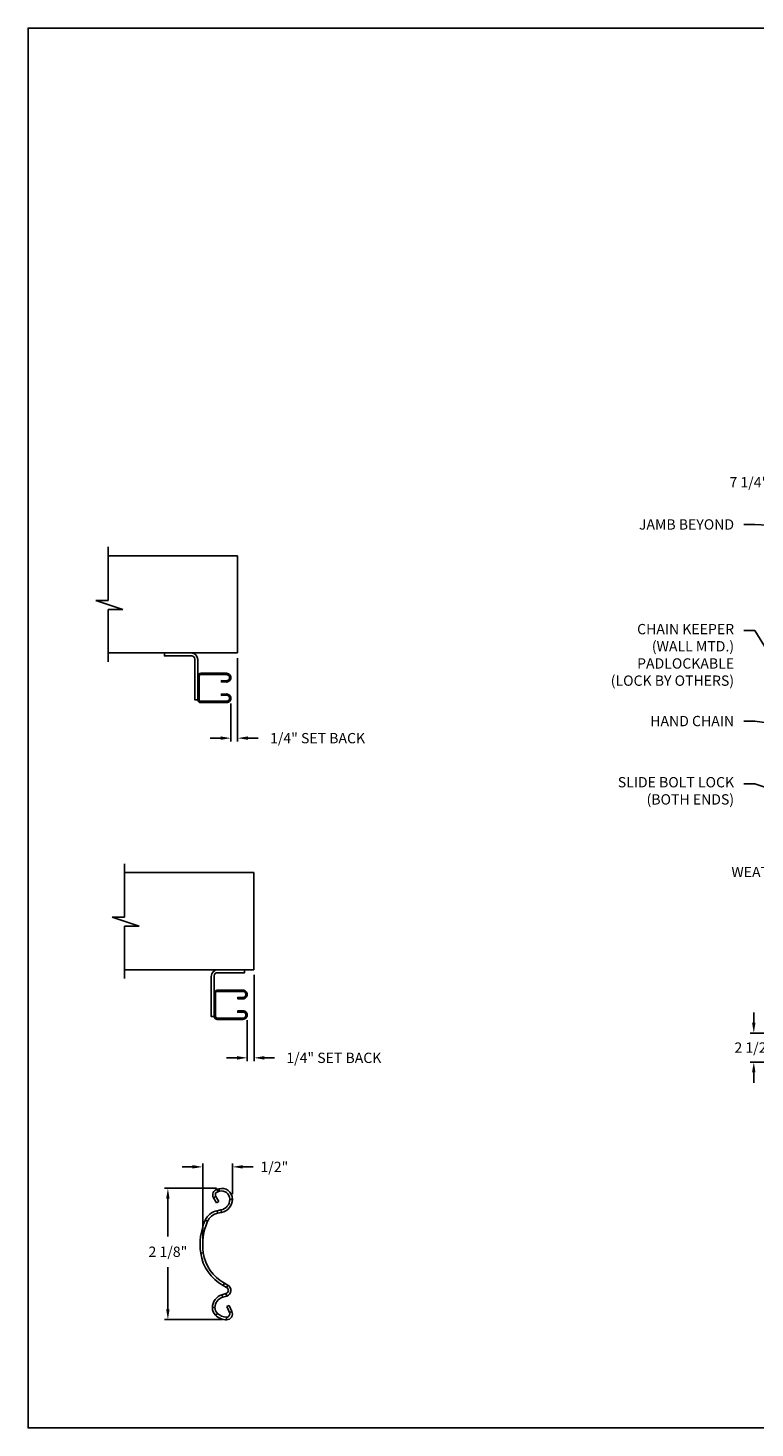
# Model space of a CAD drawing. Units: inches. Extents: x 169.6 to 213.7, y 214.8 to 267.4.
# Drawn here: x 169.6 to 176.2, y 234.4 to 247.2 of the extents above; entities that cross this region are included whole.
import ezdxf
from ezdxf import colors
from ezdxf.entities.mleader import LeaderData, LeaderLine
from ezdxf.math import Vec2, Vec3

# ---------------------------------------------------------------- set-up
doc = ezdxf.new("R2010")
doc.units = ezdxf.units.IN
doc.header["$LTSCALE"] = 0.25
doc.header["$MEASUREMENT"] = 0
doc.layers.add('ANNOTATIONS', color=1, linetype='Continuous')
doc.layers.add('DETAILS', color=4, linetype='Continuous')
doc.styles.add('ARIAL', font='arial.ttf', dxfattribs={"height": 0.09375})
doc.dimstyles.new('STANDARD$0', dxfattribs={"dimtxt": 0.09375, "dimasz": 0.09375, "dimexe": 0.03125, "dimexo": 0.046875, "dimgap": 0.09, "dimtad": 0, "dimtih": 1, "dimtoh": 1, "dimdec": 4, "dimzin": 0, "dimdsep": 46, "dimtxsty": 'ARIAL', "dimcen": 0.09, "dimadec": 0, "dimazin": 0, "dimtfac": 1, "dimtdec": 4, "dimtofl": 0, "dimtmove": 0, "dimatfit": 1, "dimfxl": 1, "dimtolj": 1, "dimtzin": 0, "dimarcsym": 0})

# ---------------------------------------------------------------- blocks, each defined once
blk = doc.blocks.new('*D16')
at = {"layer": 'ANNOTATIONS', "color": 0, "lineweight": -2, "transparency": 16777216}
for p, q in [((176.585, 243.695), (176.585, 243.019)), ((176.491, 243.05), (176.397, 243.05)), ((177.185, 243.097), (177.185, 243.081)), ((177.278, 243.05), (177.372, 243.05))]:
    blk.add_line(p, q, dxfattribs=at)
at = {"layer": 'ANNOTATIONS', "color": 0, "transparency": 16777216}
for points in [[(176.491, 243.066), (176.491, 243.034), (176.585, 243.05)], [(177.278, 243.066), (177.278, 243.034), (177.185, 243.05)]]:
    blk.add_solid(points, dxfattribs=at)
at = {"layer": 'defpoints', "color": 0, "transparency": 16777216}
for p in [(176.585, 243.742), (177.185, 243.05), (177.185, 243.05)]:
    blk.add_point(p, dxfattribs=at)
at = {"layer": 'ANNOTATIONS', "color": 0, "transparency": 16777216, "insert": (176.144, 243.05), "char_height": 0.0938, "attachment_point": 5, "style": 'ARIAL'}
blk.add_mtext('\\A1;7 1/4"', dxfattribs=at)
blk = doc.blocks.new('*D19')
at = {"layer": 'ANNOTATIONS', "color": 0, "lineweight": -2, "transparency": 16777216}
for p, q in [((176.189, 238.133), (176.189, 238.226)), ((176.45, 238.039), (176.157, 238.039)), ((176.943, 237.775), (176.157, 237.775)), ((176.189, 237.682), (176.189, 237.588))]:
    blk.add_line(p, q, dxfattribs=at)
at = {"layer": 'ANNOTATIONS', "color": 0, "transparency": 16777216}
for points in [[(176.173, 238.133), (176.204, 238.133), (176.189, 238.039)], [(176.173, 237.682), (176.204, 237.682), (176.189, 237.775)]]:
    blk.add_solid(points, dxfattribs=at)
at = {"layer": 'defpoints', "color": 0, "transparency": 16777216}
for p in [(176.497, 238.039), (176.189, 237.775), (176.989, 237.775)]:
    blk.add_point(p, dxfattribs=at)
at = {"layer": 'ANNOTATIONS', "color": 0, "transparency": 16777216, "insert": (176.189, 237.907), "char_height": 0.0938, "attachment_point": 5, "style": 'ARIAL'}
blk.add_mtext('\\A1;2 1/2"', dxfattribs=at)
blk = doc.blocks.new('*D49')
at = {"layer": 'ANNOTATIONS', "color": 0, "lineweight": -2, "transparency": 16777216}
for p, q in [((171.644, 238.568), (171.644, 237.783)), ((171.583, 238.156), (171.583, 237.783)), ((171.489, 237.814), (171.395, 237.814)), ((171.738, 237.814), (171.831, 237.814))]:
    blk.add_line(p, q, dxfattribs=at)
at = {"layer": 'ANNOTATIONS', "color": 0, "transparency": 16777216}
for points in [[(171.489, 237.83), (171.489, 237.798), (171.583, 237.814)], [(171.738, 237.83), (171.738, 237.798), (171.644, 237.814)]]:
    blk.add_solid(points, dxfattribs=at)
at = {"layer": 'defpoints', "color": 0, "transparency": 16777216}
for p in [(171.644, 238.615), (171.583, 238.203), (171.583, 237.814)]:
    blk.add_point(p, dxfattribs=at)
at = {"layer": 'ANNOTATIONS', "color": 0, "transparency": 16777216, "insert": (172.37, 237.814), "char_height": 0.09375, "attachment_point": 5, "style": 'ARIAL'}
blk.add_mtext('\\A1;1/4" SET BACK', dxfattribs=at)
blk = doc.blocks.new('*D50')
at = {"layer": 'ANNOTATIONS', "color": 0, "lineweight": -2, "transparency": 16777216}
for p, q in [((171.495, 241.45), (171.495, 240.691)), ((171.434, 241.038), (171.434, 240.691)), ((171.34, 240.722), (171.246, 240.722)), ((171.589, 240.722), (171.683, 240.722))]:
    blk.add_line(p, q, dxfattribs=at)
at = {"layer": 'ANNOTATIONS', "color": 0, "transparency": 16777216}
for points in [[(171.34, 240.738), (171.34, 240.707), (171.434, 240.722)], [(171.589, 240.738), (171.589, 240.707), (171.495, 240.722)]]:
    blk.add_solid(points, dxfattribs=at)
at = {"layer": 'defpoints', "color": 0, "transparency": 16777216}
for p in [(171.495, 241.497), (171.434, 241.085), (171.434, 240.722)]:
    blk.add_point(p, dxfattribs=at)
at = {"layer": 'ANNOTATIONS', "color": 0, "transparency": 16777216, "insert": (172.222, 240.722), "char_height": 0.09375, "attachment_point": 5, "style": 'ARIAL'}
blk.add_mtext('\\A1;1/4" SET BACK', dxfattribs=at)
blk = doc.blocks.new('*D52')
at = {"layer": 'ANNOTATIONS', "color": 0, "lineweight": -2, "transparency": 16777216}
for p, q in [((171.303, 236.627), (170.829, 236.627)), ((170.861, 236.533), (170.861, 236.188)), ((170.861, 235.526), (170.861, 235.911)), ((171.359, 235.433), (170.829, 235.433))]:
    blk.add_line(p, q, dxfattribs=at)
at = {"layer": 'ANNOTATIONS', "color": 0, "transparency": 16777216}
for points in [[(170.845, 236.533), (170.876, 236.533), (170.861, 236.627)], [(170.845, 235.526), (170.876, 235.526), (170.861, 235.433)]]:
    blk.add_solid(points, dxfattribs=at)
at = {"layer": 'defpoints', "color": 0, "transparency": 16777216}
for p in [(171.35, 236.627), (170.861, 235.433), (171.406, 235.433)]:
    blk.add_point(p, dxfattribs=at)
at = {"layer": 'ANNOTATIONS', "color": 0, "transparency": 16777216, "insert": (170.861, 236.05), "char_height": 0.0938, "attachment_point": 5, "style": 'ARIAL'}
blk.add_mtext('\\A1;2 1/8"', dxfattribs=at)
blk = doc.blocks.new('*D51')
at = {"layer": 'ANNOTATIONS', "color": 0, "lineweight": -2, "transparency": 16777216}
for p, q in [((171.084, 236.822), (170.99, 236.822)), ((171.178, 236.162), (171.178, 236.854)), ((171.448, 236.574), (171.448, 236.854)), ((171.541, 236.822), (171.635, 236.822))]:
    blk.add_line(p, q, dxfattribs=at)
at = {"layer": 'ANNOTATIONS', "color": 0, "transparency": 16777216}
for points in [[(171.084, 236.838), (171.084, 236.807), (171.178, 236.822)], [(171.541, 236.838), (171.541, 236.807), (171.448, 236.822)]]:
    blk.add_solid(points, dxfattribs=at)
at = {"layer": 'defpoints', "color": 0, "transparency": 16777216}
for p in [(171.178, 236.822), (171.448, 236.527), (171.178, 236.115)]:
    blk.add_point(p, dxfattribs=at)
at = {"layer": 'ANNOTATIONS', "color": 0, "transparency": 16777216, "insert": (171.829, 236.822), "char_height": 0.0938, "attachment_point": 5, "style": 'ARIAL'}
blk.add_mtext('\\A1;1/2"', dxfattribs=at)

msp = doc.modelspace()

# ---------------------------------------------------------------- linework, layer by layer
at = {"layer": 'defpoints'}
msp.add_lwpolyline([(189.05875, 234.44685), (169.58887, 234.44685), (169.58887, 247.18196), (189.05875, 247.18196)], close=True, dxfattribs=at)
at = {"layer": 'DETAILS', "linetype": 'Continuous'}
for p, q in [((170.31629, 241.97426), (170.31629, 242.46132)), ((170.44997, 241.89385), (170.20638, 241.97426)), ((170.20638, 241.97426), (170.31629, 241.97426)), ((170.31629, 241.41653), (170.31629, 241.89385)), ((170.31629, 241.89385), (170.44997, 241.89385)), ((170.46511, 239.09254), (170.46511, 239.57959)), ((170.59878, 239.01212), (170.3552, 239.09254)), ((170.3552, 239.09254), (170.46511, 239.09254)), ((170.46511, 238.53481), (170.46511, 239.01212)), ((170.46511, 239.01212), (170.59878, 239.01212)), ((171.30823, 236.61908), (171.32511, 236.6236)), ((171.30823, 236.61908), (171.31438, 236.59611)), ((171.33126, 236.60063), (171.32511, 236.6236)), ((171.2965, 236.55295), (171.27591, 236.54106)), ((171.30252, 236.49496), (171.27591, 236.54106)), ((171.32312, 236.50685), (171.2965, 236.55295)), ((171.32312, 236.50685), (171.30252, 236.49496)), ((171.31438, 236.59611), (171.33126, 236.60063)), ((171.4477, 236.52953), (171.42392, 236.52953)), ((171.42392, 236.52953), (171.42392, 236.5267)), ((171.42392, 236.5267), (171.4477, 236.5267)), ((171.4477, 236.52953), (171.4477, 236.5267)), ((171.34369, 236.42989), (171.30887, 236.42331)), ((171.30887, 236.42331), (171.31328, 236.39995)), ((171.34811, 236.40653), (171.31328, 236.39995)), ((171.34811, 236.40653), (171.34369, 236.42989)), ((171.22176, 236.32689), (171.19995, 236.33637)), ((171.1828, 236.04058), (171.15925, 236.03727)), ((171.37483, 235.76429), (171.36352, 235.74337)), ((171.36352, 235.74337), (171.39489, 235.72641)), ((171.37483, 235.76429), (171.4062, 235.74733)), ((171.39489, 235.72641), (171.4062, 235.74733)), ((171.38924, 235.67026), (171.35213, 235.65898)), ((171.35213, 235.65898), (171.35904, 235.63623)), ((171.39615, 235.6475), (171.35904, 235.63623)), ((171.39615, 235.6475), (171.38924, 235.67026)), ((171.28916, 235.54196), (171.26538, 235.54196)), ((171.31072, 235.48991), (171.29391, 235.4731)), ((171.3958, 235.55153), (171.41735, 235.56159)), ((171.42116, 235.49714), (171.3958, 235.55153)), ((171.44271, 235.50719), (171.41735, 235.56159)), ((171.42116, 235.49714), (171.44271, 235.50719)), ((171.3945, 235.45525), (171.39452, 235.43147))]:
    msp.add_line(p, q, dxfattribs=at)
at = {"layer": 'DETAILS'}
for p, q in [((170.31629, 242.38095), (171.49502, 242.38095)), ((171.49502, 241.4969), (171.49502, 242.38095)), ((170.31629, 241.4969), (171.49502, 241.4969)), ((170.46511, 239.49922), (171.64384, 239.49922)), ((171.64384, 238.61517), (171.64384, 239.49922)), ((170.46511, 238.61517), (171.64384, 238.61517))]:
    msp.add_line(p, q, dxfattribs=at)
at = {"layer": 'DETAILS', "linetype": 'Continuous'}
for points in [[(171.13281, 241.4367), (171.13281, 241.07195), (171.10545, 241.07195), (171.10545, 241.44202, 0.39964715), (171.07793, 241.47011), (170.82906, 241.47011), (170.82906, 241.4969), (171.07261, 241.4969, -0.41421356)], [(171.25426, 238.55497), (171.25426, 238.19022), (171.28163, 238.19022), (171.28163, 238.56029, -0.39964715), (171.30915, 238.58838), (171.55801, 238.58838), (171.55801, 238.61517), (171.31446, 238.61517, 0.41421356)]]:
    msp.add_lwpolyline(points, format="xyb", close=True, dxfattribs=at)
for points in [[(171.13281, 241.07268, 0.41421356), (171.16033, 241.04516), (171.39335, 241.04516, 1.01792855), (171.39335, 241.12468), (171.34786, 241.12309), (171.34786, 241.11096), (171.39335, 241.11255, -1.0258964), (171.39335, 241.05729), (171.16042, 241.05729, -0.41421356), (171.14494, 241.07277), (171.14494, 241.28416, -0.41421356), (171.16042, 241.29964), (171.39335, 241.29964, -1.03553031), (171.39283, 241.2444), (171.34786, 241.24597), (171.34786, 241.23384), (171.39335, 241.23225, 1.01792855), (171.39335, 241.31176), (171.16033, 241.31176, 0.41421356), (171.13281, 241.28424)], [(171.28163, 238.19096, 0.41421356), (171.30915, 238.16344), (171.54217, 238.16344, 1.01792855), (171.54217, 238.24295), (171.49668, 238.24136), (171.49668, 238.22923), (171.54217, 238.23082, -1.0258964), (171.54217, 238.17556), (171.30923, 238.17556, -0.41421356), (171.29375, 238.19104), (171.29375, 238.40243, -0.41421356), (171.30923, 238.41791), (171.54217, 238.41791, -1.03553031), (171.54165, 238.36267), (171.49668, 238.36424), (171.49668, 238.35211), (171.54217, 238.35052, 1.01792855), (171.54217, 238.43004), (171.30915, 238.43004, 0.41421356), (171.28163, 238.40252)]]:
    msp.add_lwpolyline(points, format="xyb", dxfattribs=at)
for centre, radius, start, end in [((171.322, 236.56767), 0.05322, 105, 210), ((171.35031, 236.52953), 0.09739, 360, 105), ((171.322, 236.56767), 0.02944, 105, 210), ((171.35031, 236.52953), 0.07361, 360, 105), ((171.3254, 236.5267), 0.09852, 280.7, 0), ((171.3254, 236.5267), 0.1223, 280.7, 0), ((171.33652, 236.27699), 0.14891, 100.7, 156.5), ((171.33652, 236.27699), 0.12513, 100.7, 156.5), ((171.70986, 236.11466), 0.55602, 156.5, 188), ((171.70986, 236.11466), 0.53224, 156.5, 188), ((171.5523, 236.09251), 0.39691, 188, 241.6), ((171.5523, 236.09251), 0.37313, 188, 241.6), ((171.38035, 235.69951), 0.05436, 286.9, 61.6), ((171.38768, 235.54196), 0.1223, 106.9, 180), ((171.38768, 235.54196), 0.09852, 106.9, 180), ((171.38035, 235.69951), 0.03058, 286.9, 61.6), ((171.36277, 235.54196), 0.09739, 180, 225), ((171.36277, 235.54196), 0.07361, 180, 225), ((171.3944, 235.57359), 0.14212, 225, 270.050568), ((171.3944, 235.57359), 0.11834, 225, 270.050568), ((171.39448, 235.4847), 0.02944, 270.050568, 25), ((171.39448, 235.4847), 0.05322, 270.050568, 25)]:
    msp.add_arc(centre, radius, start, end, dxfattribs=at)

# ---------------------------------------------------------------- dimensions: what is measured, and where the dimension line sits
at = {"layer": 'ANNOTATIONS'}
for base, p1, p2, angle, text, picture, middle in [((177.18465, 243.05001), (176.58461, 243.74219), (177.18465, 243.05001), 0, '7 1/4"', '*D16', (176.14439, 243.05001)), ((171.43382, 240.72244), (171.49502, 241.4969), (171.43382, 241.08492), 180, '1/4" SET BACK', '*D50', (172.22161, 240.72244)), ((171.58264, 237.81392), (171.64384, 238.61517), (171.58264, 238.20319), 180, '1/4" SET BACK', '*D49', (172.37042, 237.81392)), ((176.1887, 237.77547), (176.49715, 238.03895), (176.98944, 237.77547), 90, '2 1/2"', '*D19', (176.1887, 237.90721)), ((171.17762, 236.82236), (171.4477, 236.5267), (171.17762, 236.11466), 180, '1/2"', '*D51', (171.82928, 236.82236)), ((170.8606, 235.43268), (171.35031, 236.62692), (171.40573, 235.43268), 90, '2 1/8"', '*D52', (170.8606, 236.04996))]:
    dim = msp.add_linear_dim(base=base, p1=p1, p2=p2, angle=angle, text=text, dimstyle='STANDARD$0', dxfattribs=at)
    dim.commit()
    dim.dimension.update_dxf_attribs({"geometry": picture, "text_midpoint": middle, "dimtype": 160})

# ---------------------------------------------------------------- leaders
ml = msp.add_multileader_mtext('Standard', dxfattribs=at)
ml.set_content('JAMB BEYOND', color=256, style='ARIAL')
ml.set_leader_properties()
ml.build(insert=Vec2(0, 0))
ml.multileader.update_dxf_attribs({"dogleg_length": 0.36, "arrow_head_size": 0.09375})
ctx = ml.context
ctx.base_point, ctx.char_height, ctx.arrow_head_size, ctx.landing_gap_size, ctx.plane_origin = Vec3(174.99132, 242.66513), 0.09375, 0.09375, 0.09, Vec3(177.48756, 242.27028)
ctx.text_align_type = 2
notes = []
notes.append((ctx, [(0, (1, 1, 0), (176.19757, 242.66513), (-1, 0), 0.09796, [(0, [(177.18465, 242.61518)], 0, [])])]))
ctx.mtext.insert, ctx.mtext.alignment, ctx.mtext.flow_direction = Vec3(176.00961, 242.7128), 3, 5
ml = msp.add_multileader_mtext('Standard', dxfattribs=at)
ml.set_content('CHAIN KEEPER\\P(WALL MTD.)\\PPADLOCKABLE\\P(LOCK BY OTHERS)', color=256, style='ARIAL')
ml.set_leader_properties()
ml.build(insert=Vec2(0, 0))
ml.multileader.update_dxf_attribs({"dogleg_length": 0.36, "arrow_head_size": 0.09375})
ctx = ml.context
ctx.base_point, ctx.char_height, ctx.arrow_head_size, ctx.landing_gap_size, ctx.plane_origin = Vec3(174.69517, 241.70017), 0.09375, 0.09375, 0.09, Vec3(177.48756, 240.67714)
ctx.text_align_type = 2
notes.append((ctx, [(0, (1, 1, 0), (176.19757, 241.70017), (-1, 0), 0.09796, [(0, [(176.47332, 241.25922)], 0, [])])]))
ctx.mtext.insert, ctx.mtext.alignment, ctx.mtext.flow_direction = Vec3(176.00961, 241.76082), 3, 5
ml = msp.add_multileader_mtext('Standard', dxfattribs=at)
ml.set_content('HAND CHAIN', color=256, style='ARIAL')
ml.set_leader_properties()
ml.build(insert=Vec2(0, 0))
ml.multileader.update_dxf_attribs({"dogleg_length": 0.36, "arrow_head_size": 0.09375})
ctx = ml.context
ctx.base_point, ctx.char_height, ctx.arrow_head_size, ctx.landing_gap_size, ctx.plane_origin = Vec3(175.12587, 240.87672), 0.09375, 0.09375, 0.09, Vec3(177.48756, 240.40684)
ctx.text_align_type = 2
notes.append((ctx, [(0, (1, 1, 0), (176.19757, 240.87672), (-1, 0), 0.09796, [(0, [(176.71369, 240.80724)], 0, [])])]))
ctx.mtext.insert, ctx.mtext.alignment, ctx.mtext.flow_direction = Vec3(176.00961, 240.9244), 3, 5
ml = msp.add_multileader_mtext('Standard', dxfattribs=at)
ml.set_content('SLIDE BOLT LOCK\\P (BOTH ENDS)', color=256, style='ARIAL')
ml.set_leader_properties()
ml.build(insert=Vec2(0, 0))
ml.multileader.update_dxf_attribs({"dogleg_length": 0.36, "arrow_head_size": 0.09375})
ctx = ml.context
ctx.base_point, ctx.char_height, ctx.arrow_head_size, ctx.landing_gap_size, ctx.plane_origin = Vec3(174.77574, 240.30739), 0.09375, 0.09375, 0.09, Vec3(177.48756, 239.90291)
ctx.text_align_type = 2
notes.append((ctx, [(0, (1, 1, 0), (176.19757, 240.30739), (-1, 0), 0.09796, [(0, [(177.24715, 239.94561)], 0, [])])]))
ctx.mtext.insert, ctx.mtext.alignment, ctx.mtext.flow_direction = Vec3(176.00961, 240.36805), 3, 5
ml = msp.add_multileader_mtext('Standard', dxfattribs=at)
ml.set_content('WEATHERSTRIPPED BOTTOM BAR', color=256, style='ARIAL')
ml.set_leader_properties()
ml.build(insert=Vec2(0, 0))
ml.multileader.update_dxf_attribs({"dogleg_length": 0.36, "arrow_head_size": 0.09375})
ctx = ml.context
ctx.base_point, ctx.char_height, ctx.arrow_head_size, ctx.landing_gap_size, ctx.plane_origin = Vec3(175.70598, 239.50377), 0.09375, 0.09375, 0.09, Vec3(178.87983, 239.07054)
ctx.text_align_type = 2
notes.append((ctx, [(0, (1, 1, 0), (178.19275, 239.50377), (-1, 0), 0.09796, [(0, [(178.57692, 239.86983)], 0, [])])]))
ctx.mtext.insert, ctx.mtext.alignment, ctx.mtext.flow_direction = Vec3(178.00479, 239.55144), 3, 5
for ctx, leaders in notes:
    for number, flags, end, landing, length, lines in leaders:
        leader = LeaderData()
        leader.index, (leader.has_last_leader_line, leader.has_dogleg_vector, leader.attachment_direction) = number, flags
        leader.last_leader_point, leader.dogleg_vector, leader.dogleg_length = Vec3(end), Vec3(landing), length
        for number, points, colour, breaks in lines:
            line = LeaderLine()
            line.index, line.vertices, line.color, line.breaks = number, Vec3.list(points), colors.encode_raw_color(colour), breaks
            leader.lines.append(line)
        ctx.leaders.append(leader)

doc.saveas('drawing.dxf')
